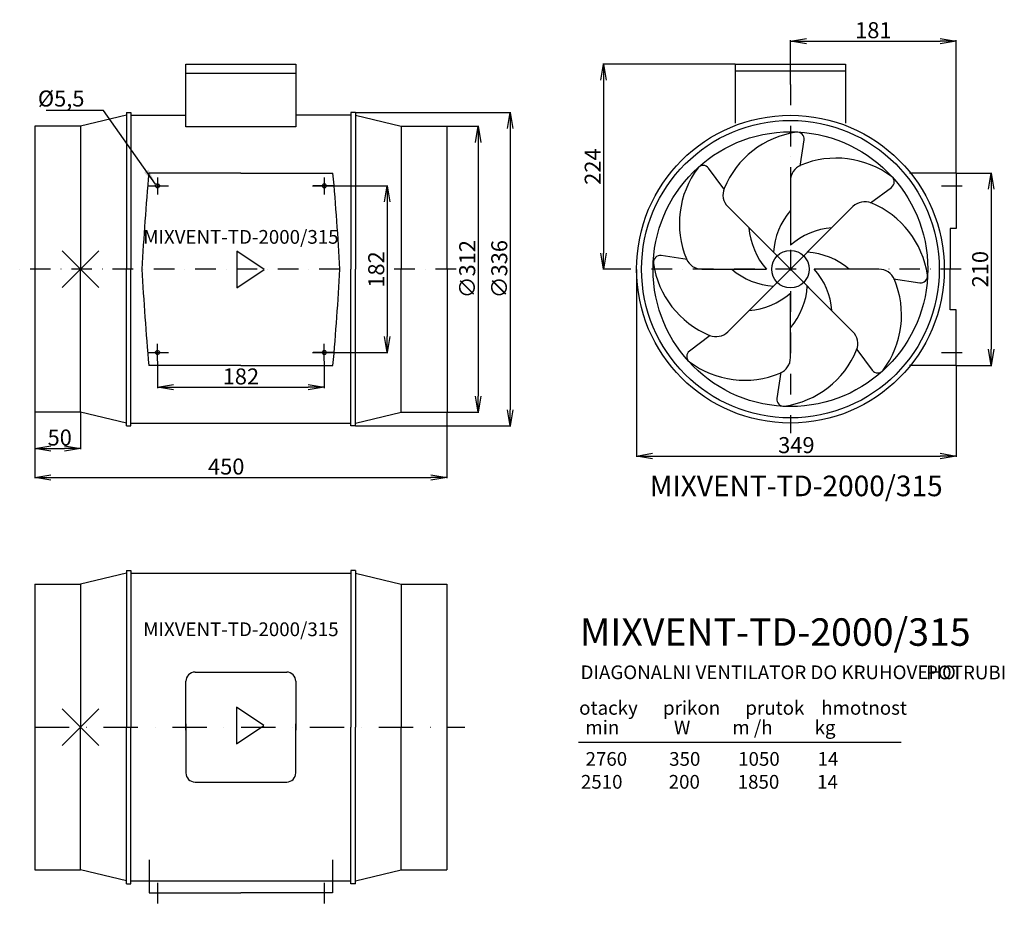
# Model space of a CAD drawing. Extents: x -593 to 482, y -404 to 567.
import ezdxf
from ezdxf.enums import TextEntityAlignment as Align

# ---------------------------------------------------------------- set-up
doc = ezdxf.new("R2010")
doc.units = 0
doc.header["$LTSCALE"] = 15
doc.header["$PDMODE"] = 3
doc.header["$PDSIZE"] = 20
doc.linetypes.add('DASHDOT', pattern=[1, 0.5, -0.25, 0, -0.25])
doc.layers.get('0').update_dxf_attribs({"linetype": 'CONTINUOUS'})
doc.layers.get('DEFPOINTS').update_dxf_attribs({"linetype": 'CONTINUOUS'})
for name, color, linetype in [('V0-NAZVY', 210, 'CONTINUOUS'), ('V0-OBRYS', 90, 'CONTINUOUS'), ('V0-VYPLNE', 52, 'CONTINUOUS'), ('V0-ZBYTEK', 51, 'CONTINUOUS')]:
    doc.layers.add(name, color=color, linetype=linetype)
doc.styles.get("Standard").update_dxf_attribs({"font": 'ISOCP'})
doc.dimstyles.get("Standard").update_dxf_attribs({"dimscale": 5, "dimtxt": 3.5, "dimasz": 3.5, "dimexe": 0.18, "dimexo": 0.0625, "dimtad": 1, "dimdec": 0, "dimzin": 0, "dimtxsty": 'STANDARD', "dimblk1": 'OPEN', "dimblk2": 'OPEN', "dimsah": 1, "dimcen": 0, "dimazin": 3, "dimtfac": 1, "dimtdec": 4, "dimtofl": 0, "dimtmove": 0, "dimatfit": 3, "dimtolj": 1, "dimtzin": 0})

# ---------------------------------------------------------------- blocks, each defined once
blk = doc.blocks.new('_OPEN')
at = {"color": 0, "linetype": 'BYBLOCK'}
for p, q in [((-1, 0.166667), (0, 0)), ((0, 0), (-1, -0.166667)), ((0, 0), (-1, 0))]:
    blk.add_line(p, q, dxfattribs=at)
blk = doc.blocks.new('*D16')
at = {"color": 0, "linetype": 'BYBLOCK', "ltscale": 5}
for p, q in [((-125.839444, 450.638761), (-91.251944, 450.638761)), ((-92.151944, 433.138761), (-92.151944, 156.138761)), ((-125.839444, 138.638761), (-91.251944, 138.638761))]:
    blk.add_line(p, q, dxfattribs=at)
at = {"layer": 'DEFPOINTS', "color": 0, "linetype": 'BYBLOCK', "ltscale": 5}
for p in [(-126.151944, 450.638761), (-126.151944, 138.638761), (-92.151944, 138.638761)]:
    blk.add_point(p, dxfattribs=at)
at = {"color": 0, "linetype": 'BYBLOCK', "ltscale": 5, "xscale": 17.5, "yscale": 17.5, "zscale": 17.5}
for p, rotation in [((-92.151944, 450.638761), 90), ((-92.151944, 138.638761), 270)]:
    blk.add_blockref('_OPEN', p, dxfattribs=dict(at, rotation=rotation))
at = {"color": 0, "linetype": 'BYBLOCK', "ltscale": 5, "insert": (-104.028666, 294.638761), "char_height": 17.5, "attachment_point": 5, "rotation": 90}
blk.add_mtext('\\A1;∅312', dxfattribs=at)
blk = doc.blocks.new('*D13')
at = {"color": 0, "linetype": 'BYBLOCK', "ltscale": 5}
for p, q in [((-225.839444, 465.638761), (-56.251944, 465.638761)), ((-57.151944, 448.138761), (-57.151944, 141.138761)), ((-225.839444, 123.638761), (-56.251944, 123.638761))]:
    blk.add_line(p, q, dxfattribs=at)
at = {"layer": 'DEFPOINTS', "color": 0, "linetype": 'BYBLOCK', "ltscale": 5}
for p in [(-226.151944, 465.638761), (-226.151944, 123.638761), (-57.151944, 123.638761)]:
    blk.add_point(p, dxfattribs=at)
at = {"color": 0, "linetype": 'BYBLOCK', "ltscale": 5, "xscale": 17.5, "yscale": 17.5, "zscale": 17.5}
for p, rotation in [((-57.151944, 465.638761), 90), ((-57.151944, 123.638761), 270)]:
    blk.add_blockref('_OPEN', p, dxfattribs=dict(at, rotation=rotation))
at = {"color": 0, "linetype": 'BYBLOCK', "ltscale": 5, "insert": (-69.026944, 294.638761), "char_height": 17.5, "attachment_point": 5, "rotation": 90}
blk.add_mtext('\\A1;∅336', dxfattribs=at)
blk = doc.blocks.new('*D11')
at = {"color": 0, "linetype": 'BYBLOCK', "ltscale": 5}
for p, q in [((-576.151944, 138.326261), (-576.151944, 66.363761)), ((-126.151944, 138.326261), (-126.151944, 66.363761)), ((-558.651944, 67.263761), (-143.651944, 67.263761))]:
    blk.add_line(p, q, dxfattribs=at)
at = {"layer": 'DEFPOINTS', "color": 0, "linetype": 'BYBLOCK', "ltscale": 5}
for p in [(-576.151944, 138.638761), (-126.151944, 138.638761), (-126.151944, 67.263761)]:
    blk.add_point(p, dxfattribs=at)
at = {"color": 0, "linetype": 'BYBLOCK', "ltscale": 5, "xscale": 17.5, "yscale": 17.5, "zscale": 17.5, "rotation": 180}
blk.add_blockref('_OPEN', (-576.151944, 67.263761), dxfattribs=at)
at = {"color": 0, "linetype": 'BYBLOCK', "ltscale": 5, "xscale": 17.5, "yscale": 17.5, "zscale": 17.5}
blk.add_blockref('_OPEN', (-126.151944, 67.263761), dxfattribs=at)
at = {"color": 0, "linetype": 'BYBLOCK', "ltscale": 5, "insert": (-367.151944, 79.138761), "char_height": 17.5, "attachment_point": 5}
blk.add_mtext('\\A1;450', dxfattribs=at)
blk = doc.blocks.new('*D15')
at = {"color": 0, "linetype": 'BYBLOCK', "ltscale": 5}
for p, q in [((-442.151944, 194.326261), (-442.151944, 164.738761)), ((-260.151944, 194.326261), (-260.151944, 164.738761)), ((-424.651944, 165.638761), (-277.651944, 165.638761))]:
    blk.add_line(p, q, dxfattribs=at)
at = {"layer": 'DEFPOINTS', "color": 0, "linetype": 'BYBLOCK', "ltscale": 5}
for p in [(-442.151944, 194.638761), (-260.151944, 194.638761), (-260.151944, 165.638761)]:
    blk.add_point(p, dxfattribs=at)
at = {"color": 0, "linetype": 'BYBLOCK', "ltscale": 5, "xscale": 17.5, "yscale": 17.5, "zscale": 17.5, "rotation": 180}
blk.add_blockref('_OPEN', (-442.151944, 165.638761), dxfattribs=at)
at = {"color": 0, "linetype": 'BYBLOCK', "ltscale": 5, "xscale": 17.5, "yscale": 17.5, "zscale": 17.5}
blk.add_blockref('_OPEN', (-260.151944, 165.638761), dxfattribs=at)
at = {"color": 0, "linetype": 'BYBLOCK', "ltscale": 5, "insert": (-351.151944, 177.515483), "char_height": 17.5, "attachment_point": 5}
blk.add_mtext('\\A1;182', dxfattribs=at)
blk = doc.blocks.new('*D12')
at = {"color": 0, "linetype": 'BYBLOCK', "ltscale": 5}
for p, q in [((-272.839444, 385.638761), (-190.625097, 385.638761)), ((-191.525097, 368.138761), (-191.525097, 221.138761)), ((-272.839444, 203.638761), (-190.625097, 203.638761))]:
    blk.add_line(p, q, dxfattribs=at)
at = {"layer": 'DEFPOINTS', "color": 0, "linetype": 'BYBLOCK', "ltscale": 5}
for p in [(-273.151944, 385.638761), (-273.151944, 203.638761), (-191.525097, 203.638761)]:
    blk.add_point(p, dxfattribs=at)
at = {"color": 0, "linetype": 'BYBLOCK', "ltscale": 5, "xscale": 17.5, "yscale": 17.5, "zscale": 17.5}
for p, rotation in [((-191.525097, 385.638761), 90), ((-191.525097, 203.638761), 270)]:
    blk.add_blockref('_OPEN', p, dxfattribs=dict(at, rotation=rotation))
at = {"color": 0, "linetype": 'BYBLOCK', "ltscale": 5, "insert": (-203.401819, 294.276047), "char_height": 17.5, "attachment_point": 5, "rotation": 90}
blk.add_mtext('\\A1;182', dxfattribs=at)
blk = doc.blocks.new('*D20')
at = {"color": 0, "linetype": 'BYBLOCK', "ltscale": 5}
for p, q in [((430.160556, 399.638761), (468.748056, 399.638761)), ((467.848056, 382.138761), (467.848056, 207.138761)), ((430.160556, 189.638761), (468.748056, 189.638761))]:
    blk.add_line(p, q, dxfattribs=at)
at = {"layer": 'DEFPOINTS', "color": 0, "linetype": 'BYBLOCK', "ltscale": 5}
for p in [(429.848056, 399.638761), (429.848056, 189.638761), (467.848056, 189.638761)]:
    blk.add_point(p, dxfattribs=at)
at = {"color": 0, "linetype": 'BYBLOCK', "ltscale": 5, "xscale": 17.5, "yscale": 17.5, "zscale": 17.5}
for p, rotation in [((467.848056, 399.638761), 90), ((467.848056, 189.638761), 270)]:
    blk.add_blockref('_OPEN', p, dxfattribs=dict(at, rotation=rotation))
at = {"color": 0, "linetype": 'BYBLOCK', "ltscale": 5, "insert": (455.971334, 294.638761), "char_height": 17.5, "attachment_point": 5, "rotation": 90}
blk.add_mtext('\\A1;210', dxfattribs=at)
blk = doc.blocks.new('*D19')
at = {"color": 0, "linetype": 'BYBLOCK', "ltscale": 5}
for p, q in [((188.535556, 518.638761), (43.948056, 518.638761)), ((44.848056, 501.138761), (44.848056, 312.138761)), ((74.535556, 294.638761), (43.948056, 294.638761))]:
    blk.add_line(p, q, dxfattribs=at)
at = {"layer": 'DEFPOINTS', "color": 0, "linetype": 'BYBLOCK', "ltscale": 5}
for p in [(188.848056, 518.638761), (44.848056, 294.638761), (74.848056, 294.638761)]:
    blk.add_point(p, dxfattribs=at)
at = {"color": 0, "linetype": 'BYBLOCK', "ltscale": 5, "xscale": 17.5, "yscale": 17.5, "zscale": 17.5}
for p, rotation in [((44.848056, 518.638761), 90), ((44.848056, 294.638761), 270)]:
    blk.add_blockref('_OPEN', p, dxfattribs=dict(at, rotation=rotation))
at = {"color": 0, "linetype": 'BYBLOCK', "ltscale": 5, "insert": (32.971334, 406.638761), "char_height": 17.5, "attachment_point": 5, "rotation": 90}
blk.add_mtext('\\A1;224', dxfattribs=at)
blk = doc.blocks.new('*D17')
at = {"color": 0, "linetype": 'BYBLOCK', "ltscale": 5}
for p, q in [((80.848056, 294.326261), (80.848056, 89.738761)), ((429.848056, 189.326261), (429.848056, 89.738761)), ((98.348056, 90.638761), (412.348056, 90.638761))]:
    blk.add_line(p, q, dxfattribs=at)
at = {"layer": 'DEFPOINTS', "color": 0, "linetype": 'BYBLOCK', "ltscale": 5}
for p in [(80.848056, 294.638761), (429.848056, 189.638761), (429.848056, 90.638761)]:
    blk.add_point(p, dxfattribs=at)
at = {"color": 0, "linetype": 'BYBLOCK', "ltscale": 5, "xscale": 17.5, "yscale": 17.5, "zscale": 17.5, "rotation": 180}
blk.add_blockref('_OPEN', (80.848056, 90.638761), dxfattribs=at)
at = {"color": 0, "linetype": 'BYBLOCK', "ltscale": 5, "xscale": 17.5, "yscale": 17.5, "zscale": 17.5}
blk.add_blockref('_OPEN', (429.848056, 90.638761), dxfattribs=at)
at = {"color": 0, "linetype": 'BYBLOCK', "ltscale": 5, "insert": (255.348056, 102.513761), "char_height": 17.5, "attachment_point": 5}
blk.add_mtext('\\A1;349', dxfattribs=at)
blk = doc.blocks.new('*D18')
at = {"color": 0, "linetype": 'BYBLOCK', "ltscale": 5}
for p, q in [((248.848056, 496.451261), (248.848056, 544.616936)), ((266.348056, 543.716936), (412.348056, 543.716936)), ((429.848056, 399.951261), (429.848056, 544.616936))]:
    blk.add_line(p, q, dxfattribs=at)
at = {"layer": 'DEFPOINTS', "color": 0, "linetype": 'BYBLOCK', "ltscale": 5}
for p in [(429.848056, 543.716936), (248.848056, 496.138761), (429.848056, 399.638761)]:
    blk.add_point(p, dxfattribs=at)
at = {"color": 0, "linetype": 'BYBLOCK', "ltscale": 5, "xscale": 17.5, "yscale": 17.5, "zscale": 17.5, "rotation": 180}
blk.add_blockref('_OPEN', (248.848056, 543.716936), dxfattribs=at)
at = {"color": 0, "linetype": 'BYBLOCK', "ltscale": 5, "xscale": 17.5, "yscale": 17.5, "zscale": 17.5}
blk.add_blockref('_OPEN', (429.848056, 543.716936), dxfattribs=at)
at = {"color": 0, "linetype": 'BYBLOCK', "ltscale": 5, "insert": (339.348056, 555.591936), "char_height": 17.5, "attachment_point": 5}
blk.add_mtext('\\A1;181', dxfattribs=at)
blk = doc.blocks.new('*D14')
at = {"color": 0, "linetype": 'BYBLOCK', "ltscale": 5}
for p, q in [((-576.151944, 138.013761), (-576.151944, 98.022259)), ((-526.151944, 138.013761), (-526.151944, 98.022259)), ((-558.651944, 98.922259), (-543.651944, 98.922259))]:
    blk.add_line(p, q, dxfattribs=at)
at = {"layer": 'DEFPOINTS', "color": 0, "linetype": 'BYBLOCK', "ltscale": 5}
for p in [(-576.151944, 138.326261), (-526.151944, 138.326261), (-526.151944, 98.922259)]:
    blk.add_point(p, dxfattribs=at)
at = {"color": 0, "linetype": 'BYBLOCK', "ltscale": 5, "xscale": 17.5, "yscale": 17.5, "zscale": 17.5, "rotation": 180}
blk.add_blockref('_OPEN', (-576.151944, 98.922259), dxfattribs=at)
at = {"color": 0, "linetype": 'BYBLOCK', "ltscale": 5, "xscale": 17.5, "yscale": 17.5, "zscale": 17.5}
blk.add_blockref('_OPEN', (-526.151944, 98.922259), dxfattribs=at)
at = {"color": 0, "linetype": 'BYBLOCK', "ltscale": 5, "insert": (-548.954872, 110.797259), "char_height": 17.5, "attachment_point": 5}
blk.add_mtext('\\A1;50', dxfattribs=at)

msp = doc.modelspace()

# ---------------------------------------------------------------- linework, layer by layer
at = {"layer": 'V0-OBRYS', "color": 90, "linetype": 'CONTINUOUS'}
for p, q in [((-411.151944, 450.138761), (-411.151944, 518.638761)), ((-411.151944, 518.638761), (-291.151944, 518.638761)), ((-291.151944, 518.638761), (-291.151944, 450.138761)), ((188.848056, 454.224944), (188.848056, 518.638761)), ((188.848056, 518.638761), (308.848056, 518.638761)), ((308.848056, 518.638761), (308.848056, 454.224944)), ((-411.151944, 508.638761), (-291.151944, 508.638761)), ((188.848056, 511.138761), (308.848056, 511.138761)), ((-476.151944, 462.638761), (-526.151944, 450.638761)), ((-476.151944, 465.638761), (-471.151944, 465.638761)), ((-476.151944, 465.638761), (-476.151944, 294.638761)), ((-471.151944, 465.638761), (-471.151944, 294.638761)), ((-471.151944, 462.638761), (-411.151944, 462.638761)), ((-231.151944, 462.638761), (-291.151944, 462.638761)), ((-231.151944, 465.638761), (-231.151944, 294.638761)), ((-226.151944, 465.638761), (-231.151944, 465.638761)), ((-226.151944, 465.638761), (-226.151944, 294.638761)), ((-226.151944, 462.638761), (-176.151944, 450.638761)), ((-526.151944, 450.638761), (-576.151944, 450.638761)), ((-576.151944, 450.638761), (-576.151944, 138.638761)), ((-526.151944, 450.638761), (-526.151944, 294.638761)), ((-291.151944, 450.138761), (-411.151944, 450.138761)), ((-176.151944, 450.638761), (-176.151944, 294.638761)), ((-176.151944, 450.638761), (-126.151944, 450.638761)), ((-126.151944, 450.638761), (-125.839444, 138.638761)), ((259.367719, 407.236897), (263.66491, 435.842688)), ((-351.151944, 399.638761), (-451.651944, 399.638761)), ((-351.151944, 399.638761), (-250.651944, 399.638761)), ((176.298044, 382.196507), (159.4789, 404.962113)), ((429.848056, 399.638761), (378.848056, 399.638761)), ((429.848056, 399.638761), (429.848056, 339.18011)), ((248.84721, 391.227284), (248.841086, 320.682738)), ((336.405802, 367.188773), (359.171408, 384.007917)), ((180.549058, 362.936562), (230.427255, 313.049705)), ((317.145857, 362.937759), (267.259, 313.059562)), ((429.911558, 339.18011), (423.264545, 339.18011)), ((423.264545, 339.18011), (423.264545, 294.744625)), ((136.24992, 305.158423), (107.64413, 309.455615)), ((-526.151944, 138.638761), (-526.151944, 294.638761)), ((-476.151944, 123.638761), (-476.151944, 294.638761)), ((-471.151944, 123.638761), (-471.151944, 294.638761)), ((-231.151944, 123.638761), (-231.151944, 294.638761)), ((-226.151944, 123.638761), (-226.151944, 294.638761)), ((-176.151944, 138.638761), (-176.151944, 294.638761)), ((152.259533, 294.637914), (222.80408, 294.63179)), ((345.436579, 294.639607), (274.892033, 294.645731)), ((423.264545, 250.097412), (423.264545, 294.532896)), ((361.446192, 284.119099), (390.051983, 279.821907)), ((180.550255, 226.339763), (230.437113, 276.21796)), ((317.147054, 226.34096), (267.268858, 276.227817)), ((248.848903, 198.050238), (248.855027, 268.594784)), ((429.911558, 250.097412), (423.264545, 250.097412)), ((429.848056, 189.638761), (429.848056, 250.097412)), ((161.29031, 222.088748), (138.524704, 205.269605)), ((321.398069, 207.081015), (338.217213, 184.315409)), ((-351.151944, 189.638761), (-451.651944, 189.638761)), ((-351.151944, 189.638761), (-250.651944, 189.638761)), ((429.848056, 189.638761), (378.848056, 189.638761)), ((238.328394, 182.040625), (234.031202, 153.434834)), ((-526.151944, 138.326261), (-576.151944, 138.638761)), ((-476.151944, 126.638761), (-526.151944, 138.638761)), ((-226.151944, 126.638761), (-176.151944, 138.638761)), ((-176.151944, 138.638761), (-126.151944, 138.326261)), ((-476.151944, 123.638761), (-471.151944, 123.638761)), ((-471.151944, 126.638761), (-231.151944, 126.638761)), ((-226.151944, 123.638761), (-231.151944, 123.638761)), ((-476.151944, -37.361239), (-526.151944, -49.361239)), ((-476.151944, -34.361239), (-476.151944, -205.361239)), ((-476.151944, -34.361239), (-471.151944, -34.361239)), ((-471.151944, -34.361239), (-471.151944, -205.361239)), ((-471.151944, -37.361239), (-231.151944, -37.361239)), ((-231.151944, -34.361239), (-231.151944, -205.361239)), ((-226.151944, -34.361239), (-231.151944, -34.361239)), ((-226.151944, -34.361239), (-226.151944, -205.361239)), ((-226.151944, -37.361239), (-176.151944, -49.361239)), ((-576.151944, -49.361239), (-526.151944, -49.361239)), ((-576.151944, -49.361239), (-576.151944, -361.361239)), ((-526.151944, -49.361239), (-526.151944, -205.361239)), ((-176.151944, -49.361239), (-176.151944, -205.361239)), ((-176.151944, -49.361239), (-126.151944, -49.361239)), ((-126.151944, -49.361239), (-126.151944, -361.361239)), ((-401.151944, -145.361239), (-301.151944, -145.361239)), ((-411.151944, -208.861239), (-411.151944, -155.361239)), ((-291.151944, -155.361239), (-291.151944, -208.861239)), ((-411.151944, -201.861239), (-411.151944, -255.361239)), ((-291.151944, -255.361239), (-291.151944, -201.861239)), ((-526.151944, -361.361239), (-526.151944, -205.361239)), ((-476.151944, -376.361239), (-476.151944, -205.361239)), ((-471.151944, -376.361239), (-471.151944, -205.361239)), ((-231.151944, -376.361239), (-231.151944, -205.361239)), ((-226.151944, -376.361239), (-226.151944, -205.361239)), ((-176.151944, -361.361239), (-176.151944, -205.361239)), ((-401.151944, -265.361239), (-301.151944, -265.361239)), ((-451.151944, -350.361239), (-451.151944, -386.361239)), ((-251.151944, -350.361239), (-251.151944, -386.361239)), ((-576.151944, -361.361239), (-526.151944, -361.361239)), ((-476.151944, -373.361239), (-526.151944, -361.361239)), ((-226.151944, -373.361239), (-176.151944, -361.361239)), ((-176.151944, -361.361239), (-126.151944, -361.361239)), ((-471.151944, -373.361239), (-231.151944, -373.361239)), ((-476.151944, -376.361239), (-471.151944, -376.361239)), ((-451.151944, -386.361239), (-351.151944, -386.361239)), ((-251.151944, -386.361239), (-351.151944, -386.361239)), ((-226.151944, -376.361239), (-231.151944, -376.361239))]:
    msp.add_line(p, q, dxfattribs=at)
for centre, radius in [((248.848056, 294.638761), 168), ((248.848056, 294.638761), 162.5), ((248.848056, 294.638761), 150), ((-442.151944, 385.638761), 2.25), ((-260.151944, 385.638761), 2.25), ((248.848056, 294.638761), 20.437533), ((-442.151944, 203.638761), 2.25), ((-260.151944, 203.638761), 2.25)]:
    msp.add_circle(centre, radius, dxfattribs=at)
for centre, radius, start, end in [((269.613285, 344.578026), 100.624282, 98.133515, 157.631049), ((256.414264, 436.931887), 7.332, 351.456849, 98.133515), ((298.843683, 315.26792), 100.624282, 53.133515, 112.631049), ((2156.170696, 160.597858), 2618.755329, 174.762731, 177.066035), ((-2858.474584, 160.597858), 2618.755329, 2.933965, 5.237269), ((228.218897, 344.634388), 100.624282, 143.133515, 202.631049), ((153.581739, 400.605312), 7.332, 36.456849, 143.133515), ((267.17721, 391.225692), 18.33, 112.631049, 179.995026), ((354.814608, 389.905079), 7.332, 306.456849, 53.133515), ((193.511451, 375.896704), 18.33, 157.631049, 224.995026), ((330.105999, 349.975367), 18.33, 67.631049, 134.995026), ((298.787321, 273.873532), 100.624282, 8.133515, 67.631049), ((306.916425, 308.718965), 76.611673, 139.288647, 176.759431), ((279.952386, 345.655506), 76.611673, 184.288647, 221.759431), ((299.864802, 263.534431), 76.611673, 94.288647, 131.759431), ((262.92826, 236.570392), 76.611673, 49.288647, 86.759431), ((106.55493, 302.204969), 7.332, 81.456849, 188.133515), ((198.908791, 315.40399), 100.624282, 188.133515, 247.631049), ((152.261125, 312.967914), 18.33, 202.631049, 269.995026), ((2156.170696, 428.679664), 2618.755329, 182.933965, 185.237269), ((-2858.474584, 428.679664), 2618.755329, 354.762731, 357.066035), ((234.767852, 352.70713), 76.611673, 229.288647, 266.759431), ((217.743726, 243.622016), 76.611673, 4.288647, 41.759431), ((345.434988, 276.309607), 18.33, 22.631049, 89.995026), ((269.477215, 244.643134), 100.624282, 323.133515, 22.631049), ((391.141183, 287.072553), 7.332, 261.456849, 8.133515), ((190.779687, 280.558557), 76.611673, 319.288647, 356.759431), ((197.831311, 325.743091), 76.611673, 274.288647, 311.759431), ((167.590113, 239.302155), 18.33, 247.631049, 314.995026), ((304.184662, 213.380818), 18.33, 337.631049, 44.995026), ((142.881505, 199.372443), 7.332, 126.456849, 233.133515), ((228.082827, 244.699496), 100.624282, 278.133515, 337.631049), ((198.852429, 274.009602), 100.624282, 233.133515, 292.631049), ((230.518903, 198.051829), 18.33, 292.631049, 359.995026), ((344.114374, 188.67221), 7.332, 216.456849, 323.133515), ((241.281849, 152.345635), 7.332, 171.456849, 278.133515), ((-401.151944, -155.361239), 10, 90, 180), ((-301.151944, -155.361239), 10, 0, 90), ((-401.151944, -255.361239), 10, 180, 270), ((-301.151944, -255.361239), 10, 270, 0)]:
    msp.add_arc(centre, radius, start, end, dxfattribs=at)
at = {"layer": 'V0-VYPLNE', "color": 63, "linetype": 'DASHDOT', "ltscale": 3}
for p, q in [((248.848056, 496.138761), (248.848056, 115.638761)), ((-442.151944, 394.638761), (-442.151944, 376.138761)), ((-260.151944, 394.638761), (-260.151944, 376.138761)), ((-452.651944, 385.638761), (-429.151944, 385.638761)), ((-249.651944, 385.638761), (-273.151944, 385.638761)), ((413.848056, 385.638761), (445.848056, 385.638761)), ((-243.151944, 294.638761), (-592.651944, 294.638761)), ((-116.151944, 294.638761), (-184.866096, 294.638761)), ((435.348056, 294.638761), (74.848056, 294.638761)), ((-442.151944, 194.638761), (-442.151944, 213.138761)), ((-260.151944, 194.638761), (-260.151944, 213.138761)), ((-452.651944, 203.638761), (-429.151944, 203.638761)), ((-249.651944, 203.638761), (-273.151944, 203.638761)), ((413.848056, 203.638761), (445.848056, 203.638761)), ((-442.151944, -375.361239), (-442.151944, -404.361239)), ((-260.151944, -375.361239), (-260.151944, -404.361239))]:
    msp.add_line(p, q, dxfattribs=at)
at = {"layer": 'V0-VYPLNE', "color": 52, "linetype": 'CONTINUOUS'}
for p, q in [((-355.709649, 314.276047), (-355.709649, 274.276047)), ((-325.709649, 294.276047), (-355.709649, 314.276047)), ((-355.709649, 274.276047), (-325.709649, 294.276047)), ((-356.044835, -183.601266), (-356.044835, -223.601266)), ((-326.044835, -203.601266), (-356.044835, -183.601266)), ((-356.044835, -223.601266), (-326.044835, -203.601266))]:
    msp.add_line(p, q, dxfattribs=at)
at = {"layer": 'V0-VYPLNE', "color": 63, "linetype": 'DASHDOT', "ltscale": 5}
msp.add_line((-576.151944, -205.361239), (-106.813943, -205.361239), dxfattribs=at)
at = {"layer": 'V0-VYPLNE', "ltscale": 5}
for p in [(-526.151944, 294.638761), (248.848056, 294.638761), (-526.151944, -205.361239)]:
    msp.add_point(p, dxfattribs=at)
at = {"layer": 'V0-ZBYTEK', "color": 51, "linetype": 'CONTINUOUS'}
msp.add_line((17.546118, -221.972217), (369.844581, -221.972217), dxfattribs=at)

# ---------------------------------------------------------------- texts
at = {"layer": 'V0-NAZVY', "color": 210, "linetype": 'CONTINUOUS'}
for height, p in [(15, (-351.110447, 322.395778)), (22.5, (255.107323, 46.722795)), (15, (-351.110447, -106.066659))]:
    msp.add_text('MIXVENT-TD-2000/315', height=height, dxfattribs=at).set_placement(p, align=Align.CENTER)
msp.add_text('MIXVENT-TD-2000/315', height=30, dxfattribs=at).set_placement((19.015942, -116.607092))
at = {"layer": 'V0-VYPLNE', "color": 41, "linetype": 'CONTINUOUS', "ltscale": 5, "insert": (-521.945581, 480.989541), "char_height": 17.5, "attachment_point": 6}
msp.add_mtext('\\A1;%%c5,5', dxfattribs=at)
at = {"layer": 'V0-ZBYTEK', "color": 130, "linetype": 'CONTINUOUS'}
for s, p in [('DIAGONALNI VENTILATOR DO KRUHOVEHO ', (19.731991, -153.050062)), ('POTRUBI', (396.804833, -153.200778))]:
    msp.add_text(s, height=15, dxfattribs=at).set_placement(p)
at = {"layer": 'V0-ZBYTEK', "color": 51, "linetype": 'CONTINUOUS'}
for s, p in [('2760          350         1050         14', (25.144761, -247.651255)), ('  2510           200         1850         14', (10.894486, -272.654208))]:
    msp.add_text(s, height=15, dxfattribs=at).set_placement(p)
at = {"layer": 'V0-ZBYTEK', "color": 51, "linetype": 'CONTINUOUS', "char_height": 15, "attachment_point": 1}
for s, insert, width in [('otacky      prikon      prutok    hmotnost', (18.162596, -176.888933), 456.2164), ('   min             W          m /h          kg\\P  ', (11.21266, -198.247585), 363.382)]:
    msp.add_mtext(s, dxfattribs=dict(at, insert=insert, width=width))

# ---------------------------------------------------------------- dimensions: what is measured, and where the dimension line sits
at = {"layer": 'V0-VYPLNE', "color": 41, "linetype": 'CONTINUOUS', "ltscale": 5}
dim = msp.add_linear_dim(base=(429.848056, 543.716936), p1=(248.848056, 496.138761), p2=(429.848056, 399.638761), dimstyle='STANDARD', dxfattribs=at)
dim.commit()
dim.dimension.update_dxf_attribs({"geometry": '*D18', "text_midpoint": (339.348056, 555.591936)})
at = {"layer": 'V0-VYPLNE', "color": 41, "linetype": 'CONTINUOUS'}
for base, p1, p2, picture, middle in [((44.848056, 294.638761), (188.848056, 518.638761), (74.848056, 294.638761), '*D19', (32.971334, 406.638761)), ((467.848056, 189.638761), (429.848056, 399.638761), (429.848056, 189.638761), '*D20', (455.971334, 294.638761))]:
    dim = msp.add_linear_dim(base=base, p1=p1, p2=p2, angle=90, dimstyle='STANDARD', dxfattribs=at)
    dim.commit()
    dim.dimension.update_dxf_attribs({"geometry": picture, "text_midpoint": middle})
for base, p1, p2, text, picture, middle in [((-57.151944, 123.638761), (-226.151944, 465.638761), (-226.151944, 123.638761), '%%C336', '*D13', (-69.026944, 294.638761)), ((-92.151944, 138.638761), (-126.151944, 450.638761), (-126.151944, 138.638761), '%%C312', '*D16', (-104.028666, 294.638761))]:
    dim = msp.add_linear_dim(base=base, p1=p1, p2=p2, angle=90, text=text, dimstyle='STANDARD', dxfattribs=at)
    dim.commit()
    dim.dimension.update_dxf_attribs({"geometry": picture, "text_midpoint": middle})
dim = msp.add_linear_dim(base=(-191.525097, 203.638761), p1=(-273.151944, 385.638761), p2=(-273.151944, 203.638761), angle=90, dimstyle='STANDARD', dxfattribs=at)
dim.commit()
dim.dimension.update_dxf_attribs({"geometry": '*D12', "text_midpoint": (-191.525097, 294.276047), "dimtype": 160})
dim = msp.add_linear_dim(base=(429.848056, 90.638761), p1=(80.848056, 294.638761), p2=(429.848056, 189.638761), dimstyle='STANDARD', dxfattribs=at)
dim.commit()
dim.dimension.update_dxf_attribs({"geometry": '*D17', "text_midpoint": (255.348056, 102.513761)})
for base, p1, p2, picture, middle in [((-260.151944, 165.638761), (-442.151944, 194.638761), (-260.151944, 194.638761), '*D15', (-351.151944, 165.638761)), ((-126.151944, 67.263761), (-576.151944, 138.638761), (-126.151944, 138.638761), '*D11', (-367.151944, 67.263761))]:
    dim = msp.add_linear_dim(base=base, p1=p1, p2=p2, dimstyle='STANDARD', dxfattribs=at)
    dim.commit()
    dim.dimension.update_dxf_attribs({"geometry": picture, "text_midpoint": middle, "dimtype": 160})
at = {"layer": 'V0-VYPLNE', "color": 41, "linetype": 'CONTINUOUS', "ltscale": 5}
dim = msp.add_linear_dim(base=(-526.151944, 98.922259), p1=(-576.151944, 138.326261), p2=(-526.151944, 138.326261), dimstyle='STANDARD', dxfattribs=at)
dim.commit()
dim.dimension.update_dxf_attribs({"geometry": '*D14', "text_midpoint": (-548.954872, 98.922259), "dimtype": 160})

# ---------------------------------------------------------------- leaders
at = {"layer": 'V0-VYPLNE', "color": 41, "linetype": 'CONTINUOUS', "ltscale": 5, "annotation_type": 0, "has_hookline": 1, "hookline_direction": 1, "text_width": 41.849874}
msp.add_leader([(-444.239809, 387.400645), (-501.320581, 467.802041), (-518.820581, 467.802041)], dimstyle='STANDARD', dxfattribs=at)

doc.saveas('drawing.dxf')
